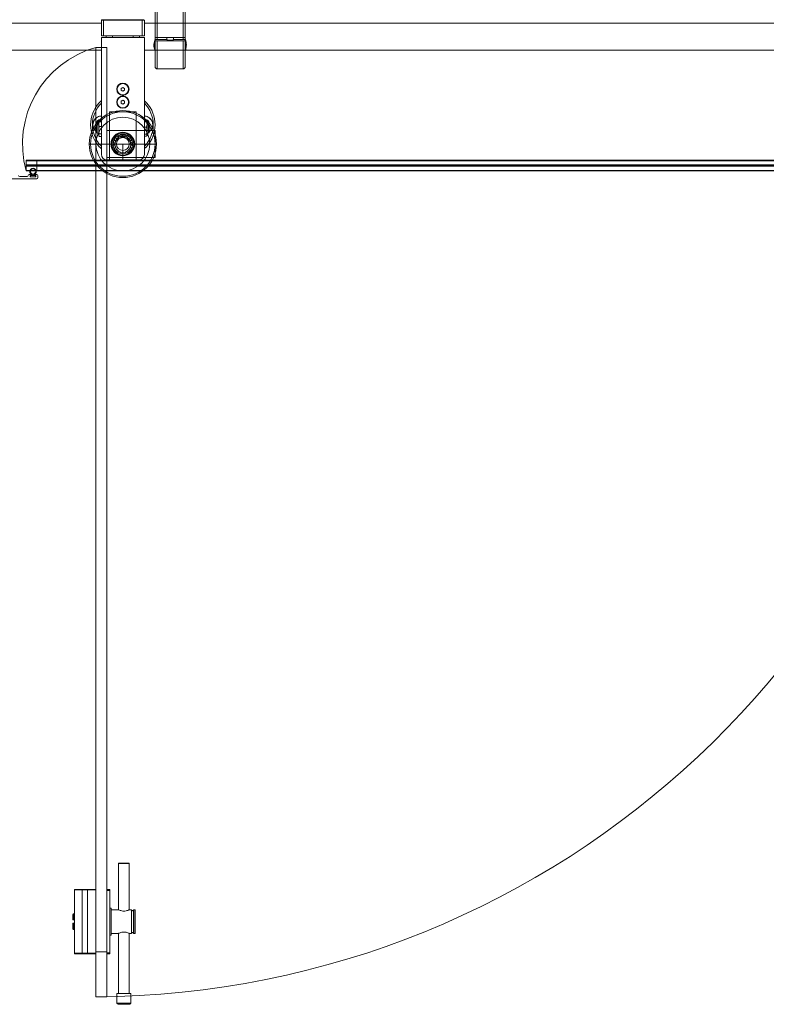
# Model space of a CAD drawing. Units: inches. Extents: x 96 to 12491, y 121 to 806.
# Drawn here: x 1489 to 1516, y 444 to 480 of the extents above; entities that cross this region are included whole.
import ezdxf

# ---------------------------------------------------------------- set-up
doc = ezdxf.new("R2010")
doc.units = ezdxf.units.IN
doc.header["$LTSCALE"] = 0.125
doc.header["$MEASUREMENT"] = 0
doc.layers.get('0').update_dxf_attribs({"lineweight": 9})

msp = doc.modelspace()

# ---------------------------------------------------------------- linework, layer by layer
for p, q in [((1493.72354, 479.2836), (1493.72354, 480.41559)), ((1493.80228, 480.49433), (1493.80228, 479.27726)), ((1494.74716, 479.27726), (1494.74716, 480.49433)), ((1494.8259, 480.41559), (1494.8259, 479.2836)), ((1488.46763, 479.80535), (1491.75503, 479.80535)), ((1491.75503, 479.91362), (1491.77472, 479.93331)), ((1491.75503, 479.91362), (1491.75503, 479.34276)), ((1491.75503, 479.91362), (1491.83377, 479.91362)), ((1491.84193, 479.93331), (1491.77472, 479.93331)), ((1491.84193, 479.93331), (1491.83377, 479.91362)), ((1491.83377, 479.34276), (1491.83377, 479.91362)), ((1491.83377, 479.91362), (1493.2511, 479.91362)), ((1493.24294, 479.93331), (1491.84193, 479.93331)), ((1493.2511, 479.91362), (1493.24294, 479.93331)), ((1493.31015, 479.93331), (1493.24294, 479.93331)), ((1493.2511, 479.91362), (1493.2511, 479.34276)), ((1493.2511, 479.91362), (1493.32984, 479.91362)), ((1493.32984, 479.91362), (1493.31015, 479.93331)), ((1493.32984, 479.34276), (1493.32984, 479.91362)), ((1493.32984, 479.80535), (1524.66448, 479.80535)), ((1491.75503, 479.34276), (1491.83377, 479.34276)), ((1491.75503, 479.2837), (1491.75503, 474.99236)), ((1491.75503, 479.2837), (1493.32984, 479.2837)), ((1491.83377, 479.34276), (1493.2511, 479.34276)), ((1491.9322, 479.34276), (1491.9322, 479.2837)), ((1492.16842, 479.34276), (1492.16842, 479.2837)), ((1492.91645, 479.34276), (1492.91645, 479.2837)), ((1493.15267, 479.34276), (1493.15267, 479.2837)), ((1493.2511, 479.34276), (1493.32984, 479.34276)), ((1493.32984, 474.99236), (1493.32984, 479.2837)), ((1493.72354, 479.2836), (1493.72354, 479.20792)), ((1493.80228, 479.21429), (1493.80228, 479.27726)), ((1494.74716, 479.27726), (1493.80228, 479.27726)), ((1494.15661, 479.27726), (1494.15661, 479.19739)), ((1494.39283, 479.27726), (1494.39283, 479.19739)), ((1494.74716, 479.27726), (1494.74716, 479.21429)), ((1494.8259, 479.20792), (1494.8259, 479.2836)), ((1491.55818, 478.91953), (1491.55818, 445.76205)), ((1491.55818, 478.91953), (1491.95188, 478.91953)), ((1491.55818, 478.91953), (1491.55818, 444.1203)), ((1491.95188, 478.91953), (1491.95188, 445.76205)), ((1491.95188, 478.91953), (1491.95188, 444.1203)), ((1493.72354, 479.16587), (1493.72354, 479.20792)), ((1493.72354, 478.21087), (1493.72354, 479.16587)), ((1494.15661, 479.21429), (1493.80228, 479.21429)), ((1493.80228, 479.15953), (1493.80228, 478.13213)), ((1494.74716, 479.15953), (1493.80228, 479.15953)), ((1494.74716, 479.21429), (1494.39283, 479.21429)), ((1494.74716, 478.13213), (1494.74716, 479.15953)), ((1494.8259, 479.16587), (1494.8259, 479.20792)), ((1494.8259, 479.16587), (1494.8259, 478.21087)), ((1488.46763, 478.8211), (1491.75503, 478.8211)), ((1493.32984, 478.8211), (1524.66448, 478.8211)), ((1494.74716, 478.13213), (1493.80228, 478.13213)), ((1492.48338, 477.41819), (1492.54243, 477.45229)), ((1492.48338, 477.35), (1492.48338, 477.41819)), ((1492.54243, 477.3159), (1492.48338, 477.35)), ((1492.54243, 477.45229), (1492.60149, 477.41819)), ((1492.60149, 477.35), (1492.54243, 477.3159)), ((1492.60149, 477.41819), (1492.60149, 477.35)), ((1492.48338, 476.94575), (1492.54243, 476.97984)), ((1492.48338, 476.87756), (1492.48338, 476.94575)), ((1492.54243, 476.84346), (1492.48338, 476.87756)), ((1492.54243, 476.97984), (1492.60149, 476.94575)), ((1492.60149, 476.87756), (1492.54243, 476.84346)), ((1492.60149, 476.94575), (1492.60149, 476.87756)), ((1492.05031, 474.78567), (1492.05031, 476.55732)), ((1492.05031, 476.55732), (1493.03456, 476.55732)), ((1493.03456, 476.55732), (1493.03456, 474.78567)), ((1491.57787, 476.0652), (1491.59755, 476.08488)), ((1491.57787, 475.78961), (1491.57787, 476.0652)), ((1491.59755, 476.08488), (1491.59755, 475.76992)), ((1491.65661, 476.08488), (1491.59755, 476.08488)), ((1491.65661, 476.16362), (1491.66579, 476.17953)), ((1491.65661, 476.16362), (1491.65661, 476.10957)), ((1491.65661, 476.10957), (1491.65661, 475.88825)), ((1491.67771, 476.19639), (1491.75503, 476.19639)), ((1491.67771, 476.02274), (1491.75503, 476.02274)), ((1493.40716, 476.19042), (1493.32984, 476.19042)), ((1493.42826, 476.16362), (1493.42369, 476.17154)), ((1493.42826, 476.09337), (1493.42826, 476.16362)), ((1493.42826, 475.86482), (1493.42826, 476.09337)), ((1493.42826, 476.08488), (1493.48732, 476.08488)), ((1493.48732, 475.76992), (1493.48732, 476.08488)), ((1493.507, 476.0652), (1493.48732, 476.08488)), ((1493.507, 476.0652), (1493.507, 475.78961)), ((1491.57787, 475.78961), (1491.59755, 475.76992)), ((1491.65661, 475.76992), (1491.59755, 475.76992)), ((1491.65661, 475.88825), (1491.65661, 475.70608)), ((1491.65661, 475.70608), (1491.65661, 475.69118)), ((1491.65661, 475.69118), (1491.66579, 475.67528)), ((1491.67771, 475.75375), (1491.75503, 475.75375)), ((1491.95188, 475.86835), (1493.72354, 475.86835)), ((1492.5257, 475.61185), (1492.5257, 475.7319)), ((1492.55917, 475.7319), (1492.55917, 475.61185)), ((1493.40716, 475.99632), (1493.32984, 475.99632)), ((1493.40716, 475.73331), (1493.32984, 475.73331)), ((1493.40716, 475.66439), (1493.32984, 475.66439)), ((1493.42826, 475.69118), (1493.42369, 475.68326)), ((1493.42826, 475.69885), (1493.42826, 475.86482)), ((1493.42826, 475.76992), (1493.48732, 475.76992)), ((1493.42826, 475.69118), (1493.42826, 475.69885)), ((1493.507, 475.78961), (1493.48732, 475.76992)), ((1493.72354, 475.86835), (1493.72354, 474.88409)), ((1492.54243, 475.37622), (1491.3133, 475.37622)), ((1491.67771, 475.65841), (1491.75503, 475.65841)), ((1492.54243, 474.78567), (1492.54243, 475.37622)), ((1492.54243, 475.37622), (1493.77157, 475.37622)), ((1489.01881, 474.78567), (1488.99913, 474.76598)), ((1488.99913, 474.39197), (1488.99913, 474.78567)), ((1488.99913, 474.78567), (1524.17706, 474.78567)), ((1489.39283, 474.76598), (1488.99913, 474.76598)), ((1488.99913, 474.76598), (1488.99913, 474.6085)), ((1489.01881, 474.58882), (1488.99913, 474.6085)), ((1488.99913, 474.6085), (1489.39283, 474.6085)), ((1489.01881, 474.58882), (1488.99913, 474.56913)), ((1489.01881, 474.78567), (1489.39283, 474.78567)), ((1489.39283, 474.58882), (1489.01881, 474.58882)), ((1489.01881, 474.58882), (1489.39283, 474.58882)), ((1489.39283, 474.78567), (1489.39283, 474.76598)), ((1523.78336, 474.78567), (1489.39283, 474.78567)), ((1489.39283, 474.76598), (1523.78336, 474.76598)), ((1489.39283, 474.6085), (1489.39283, 474.76598)), ((1489.39283, 474.58882), (1489.39283, 474.6085)), ((1523.78336, 474.6085), (1489.39283, 474.6085)), ((1489.39283, 474.58882), (1523.78336, 474.58882)), ((1489.39283, 474.58882), (1489.39283, 474.56913)), ((1523.78336, 474.58882), (1489.39283, 474.58882)), ((1493.72354, 474.88409), (1491.95188, 474.88409)), ((1491.95188, 474.79551), (1493.13298, 474.79551)), ((1489.39283, 474.56913), (1488.99913, 474.56913)), ((1488.99913, 474.56913), (1488.99913, 474.41165)), ((1489.01881, 474.39197), (1488.99913, 474.41165)), ((1488.99913, 474.41165), (1489.13906, 474.41165)), ((1524.17706, 474.39197), (1488.99913, 474.39197)), ((1489.13432, 474.39197), (1489.01881, 474.39197)), ((1489.10936, 474.26402), (1489.17235, 474.26402)), ((1489.20188, 474.22465), (1489.14873, 474.22465)), ((1489.14873, 474.22465), (1489.14873, 474.17346)), ((1489.34791, 474.39197), (1489.15428, 474.39197)), ((1489.15661, 474.1774), (1489.15661, 474.22465)), ((1489.15661, 474.22465), (1489.24125, 474.22465)), ((1489.16005, 474.41165), (1489.34214, 474.41165)), ((1489.20188, 474.23449), (1489.20188, 474.22465)), ((1489.24125, 474.22465), (1489.24125, 474.25655)), ((1489.26094, 474.25655), (1489.26094, 474.22465)), ((1489.26094, 474.22465), (1489.34558, 474.22465)), ((1489.30031, 474.22465), (1489.30031, 474.23449)), ((1489.35346, 474.22465), (1489.30031, 474.22465)), ((1489.32984, 474.26402), (1489.39283, 474.26402)), ((1489.34558, 474.22465), (1489.34558, 474.1774)), ((1489.35346, 474.17346), (1489.35346, 474.22465)), ((1489.36313, 474.41165), (1489.39283, 474.41165)), ((1489.39283, 474.39197), (1489.36787, 474.39197)), ((1489.39283, 474.56913), (1523.78336, 474.56913)), ((1489.39283, 474.41165), (1489.39283, 474.56913)), ((1489.39283, 474.39197), (1489.39283, 474.41165)), ((1523.78336, 474.41165), (1489.39283, 474.41165)), ((1489.39283, 474.39197), (1523.78336, 474.39197)), ((1489.4322, 474.22465), (1489.4322, 474.14591)), ((1489.39283, 474.10654), (1488.13762, 474.10654)), ((1488.76291, 474.18528), (1489.03062, 474.18528)), ((1489.14873, 474.17346), (1489.35346, 474.17346)), ((1489.34558, 474.1774), (1489.15661, 474.1774)), ((1492.77865, 449.00219), (1492.38495, 449.00219)), ((1492.38495, 447.30927), (1492.38495, 449.00219)), ((1492.40464, 449.02187), (1492.75897, 449.02187)), ((1492.77865, 447.30927), (1492.77865, 449.00219)), ((1491.05461, 448.03762), (1490.77078, 448.03762)), ((1490.77078, 448.03762), (1490.77078, 445.71478)), ((1490.79047, 448.0573), (1491.07172, 448.0573)), ((1491.24276, 448.03762), (1491.05461, 448.03762)), ((1491.05461, 445.71478), (1491.05461, 448.03762)), ((1491.07172, 448.0573), (1491.24276, 448.0573)), ((1491.24276, 448.0573), (1491.24276, 448.03762)), ((1491.55818, 448.0573), (1491.24276, 448.0573)), ((1491.24276, 448.03762), (1491.55818, 448.03762)), ((1491.24276, 448.03762), (1491.24276, 445.71478)), ((1492.06999, 448.0573), (1491.95188, 448.0573)), ((1491.95188, 448.01793), (1492.06999, 448.01793)), ((1492.06999, 448.0573), (1492.06999, 448.01793)), ((1492.06999, 445.73447), (1492.06999, 448.01793)), ((1490.73141, 447.16164), (1490.73141, 446.93526)), ((1490.77078, 447.16164), (1490.73141, 447.16164)), ((1492.10936, 447.36833), (1492.06999, 447.36833)), ((1492.10936, 446.38408), (1492.10936, 447.36833)), ((1492.10936, 447.30927), (1492.38495, 447.30927)), ((1492.77865, 447.30927), (1492.86133, 447.30927)), ((1492.86133, 447.30927), (1492.86133, 446.44313)), ((1492.92826, 446.44313), (1492.92826, 447.30927)), ((1492.92826, 447.30927), (1492.9755, 447.30927)), ((1492.9755, 446.44313), (1492.9755, 447.30927)), ((1492.99519, 447.28959), (1492.99519, 446.46282)), ((1490.71172, 446.93526), (1490.71172, 447.14195)), ((1490.71172, 446.93526), (1490.73141, 446.93526)), ((1490.73141, 446.81715), (1490.71172, 446.81715)), ((1490.71172, 446.61045), (1490.71172, 446.81715)), ((1490.73141, 446.93526), (1490.77078, 446.93526)), ((1490.77078, 446.81715), (1490.73141, 446.81715)), ((1490.73141, 446.81715), (1490.73141, 446.59077)), ((1490.77078, 446.59077), (1490.73141, 446.59077)), ((1492.10936, 446.44313), (1492.38495, 446.44313)), ((1492.38495, 444.23841), (1492.38495, 446.44313)), ((1492.77865, 446.44313), (1492.86133, 446.44313)), ((1492.77865, 444.23841), (1492.77865, 446.44313)), ((1492.92826, 446.44313), (1492.9755, 446.44313)), ((1492.10936, 446.38408), (1492.06999, 446.38408)), ((1490.77078, 445.71478), (1491.05461, 445.71478)), ((1491.05461, 445.71478), (1491.24276, 445.71478)), ((1491.24276, 445.71478), (1491.24276, 445.6951)), ((1491.55818, 445.71478), (1491.24276, 445.71478)), ((1491.55818, 445.76205), (1491.95188, 445.76205)), ((1492.06999, 445.73447), (1491.95188, 445.73447)), ((1492.06999, 445.73447), (1492.06999, 445.6951)), ((1491.07172, 445.6951), (1490.79047, 445.6951)), ((1491.24276, 445.6951), (1491.07172, 445.6951)), ((1491.24276, 445.6951), (1491.55818, 445.6951)), ((1491.95188, 445.6951), (1492.06999, 445.6951)), ((1491.95188, 444.1203), (1491.55818, 444.1203)), ((1492.83771, 444.23841), (1492.3259, 444.23841)), ((1492.3259, 444.23841), (1492.3259, 443.88408)), ((1492.83771, 444.23841), (1492.83771, 443.88408)), ((1492.3259, 443.88408), (1492.83771, 443.88408)), ((1492.36527, 443.84471), (1492.3259, 443.88408)), ((1492.79834, 443.84471), (1492.36527, 443.84471)), ((1492.79834, 443.84471), (1492.83771, 443.88408))]:
    msp.add_line(p, q)
for centre, radius in [((1492.54243, 477.38409), 0.22638), ((1492.54243, 477.38409), 0.20669), ((1492.54243, 476.91165), 0.22638), ((1492.54243, 476.91165), 0.20669), ((1492.54243, 475.37622), 1.22913), ((1492.54243, 475.37622), 1.1811), ((1492.54243, 475.37622), 0.98425), ((1492.54243, 475.37622), 0.43307), ((1492.54243, 475.37622), 0.41339), ((1492.54243, 475.37622), 0.40157), ((1492.54243, 475.37622), 0.40157), ((1492.4755, 475.65751), 0.03346), ((1492.60936, 475.65751), 0.03346), ((1492.54243, 475.37622), 0.23622), ((1489.2511, 474.37425), 0.09843)]:
    msp.add_circle(centre, radius)
for centre, radius, start, end in [((1492.54243, 475.37622), 3.67747, 105.524111, 195.524111), ((1493.80228, 478.21087), 0.07874, 180, 270), ((1494.74716, 478.21087), 0.07874, 270, 0), ((1492.54243, 476.08488), 1.1811, 136.89577, 223.10423), ((1492.54243, 476.08488), 1.11567, 134.891616, 225.108384), ((1492.54243, 476.08488), 1.1811, 131.810315, 133.10423), ((1492.54243, 476.08488), 1.1811, 46.89577, 48.189685), ((1492.54243, 476.08488), 1.11567, 314.891616, 45.108384), ((1492.54243, 476.08488), 1.1811, 316.89577, 43.10423), ((1492.54243, 475.37622), 0.35563, 104.758149, 75.241851), ((1492.40783, 475.67182), 0.04606, 165.426075, 249.585487), ((1492.4755, 475.65751), 0.06693, 103.38382, 181.976987), ((1492.40783, 475.67182), 0.04606, 55.677526, 63.538084), ((1492.54243, 475.37622), 0.29398, 96.872746, 109.894894), ((1492.40783, 475.67182), 0.04606, 339.378672, 12.825734), ((1492.54243, 475.37622), 0.29528, 96.929481, 107.937581), ((1492.54243, 475.37622), 0.29724, 97.034799, 107.672072), ((1492.54243, 475.37622), 0.35607, 92.693384, 103.38382), ((1492.54243, 475.37622), 0.35563, 87.303255, 92.696745), ((1492.54243, 475.37622), 0.29724, 88.564814, 93.226965), ((1492.54243, 475.37622), 0.29528, 88.299306, 93.248501), ((1492.54243, 475.37622), 0.29398, 86.737127, 93.262873), ((1492.58901, 475.69767), 0.04606, 132.698802, 216.858215), ((1492.54243, 475.37622), 0.35607, 76.61618, 87.306616), ((1492.54243, 475.37622), 0.29398, 70.105106, 83.127254), ((1492.58901, 475.69767), 0.04606, 306.651399, 339.969092), ((1492.54243, 475.37622), 0.29528, 70.161841, 75.210308), ((1492.54243, 475.37622), 0.29724, 70.267159, 74.9448), ((1492.60936, 475.65751), 0.06693, 358.023013, 76.61618), ((1492.75541, 475.62145), 0.04606, 99.97153, 184.130942), ((1492.21763, 475.37658), 0.04606, 230.880621, 315.040033), ((1492.21763, 475.37658), 0.04606, 44.833217, 128.992629), ((1492.26939, 475.55212), 0.04606, 198.153348, 282.31276), ((1492.54243, 475.37622), 0.29724, 186.746632, 205.85389), ((1492.54243, 475.37622), 0.29724, 154.01936, 173.126618), ((1492.54243, 475.37622), 0.29398, 117.488605, 196.743978), ((1492.54243, 475.37622), 0.29528, 186.481124, 201.100196), ((1492.54243, 475.37622), 0.29528, 153.753851, 173.392126), ((1492.54243, 475.3585), 0.28937, 124.285175, 55.714825), ((1492.26939, 475.55212), 0.04606, 12.105945, 96.265357), ((1492.54243, 475.37622), 0.29724, 121.292087, 140.399345), ((1492.54243, 475.37622), 0.29528, 121.026579, 140.664853), ((1492.34173, 475.65289), 0.06693, 304.285175, 1.976987), ((1492.54243, 475.37622), 0.24803, 86.131871, 93.868129), ((1492.74314, 475.65289), 0.06693, 178.023013, 235.714825), ((1492.54243, 475.37622), 0.29724, 55.837541, 63.027162), ((1492.54243, 475.37622), 0.29528, 55.572033, 62.726286), ((1492.54243, 475.37622), 0.29398, 343.256022, 62.511395), ((1492.75541, 475.62145), 0.04606, 273.924126, 358.083539), ((1492.54243, 475.37622), 0.29528, 22.84476, 42.483035), ((1492.54243, 475.37622), 0.29724, 23.110269, 42.217527), ((1492.85418, 475.46738), 0.04606, 67.244257, 151.403669), ((1492.85398, 475.28437), 0.04606, 34.516984, 118.676396), ((1492.85418, 475.46738), 0.04606, 241.196854, 325.356266), ((1492.54243, 475.37622), 0.29528, 350.117488, 9.755762), ((1492.54243, 475.37622), 0.29724, 350.382996, 9.490254), ((1492.54243, 476.08488), 1.1811, 226.89577, 228.189685), ((1491.95188, 474.99236), 0.19685, 180, 270), ((1492.269, 475.20092), 0.04606, 81.738937, 161.719902), ((1492.269, 475.20092), 0.04606, 263.607893, 338.171349), ((1492.40718, 475.08092), 0.04606, 125.153584, 194.447175), ((1492.40718, 475.08092), 0.04606, 296.335166, 2.890649), ((1492.5883, 475.05467), 0.04606, 161.692269, 227.174448), ((1492.5883, 475.05467), 0.04606, 329.062439, 35.477669), ((1492.75486, 475.13052), 0.04606, 190.318341, 259.90172), ((1492.75486, 475.13052), 0.04606, 1.789712, 75.635008), ((1492.54243, 475.37622), 0.29724, 332.072166, 336.762981), ((1492.85398, 475.28437), 0.04606, 211.39055, 292.628993), ((1493.13298, 474.99236), 0.19685, 270, 0), ((1492.54243, 476.08488), 1.1811, 311.810315, 313.10423), ((1488.76291, 474.22465), 0.03937, 180, 270), ((1489.03062, 474.22465), 0.03937, 270, 0), ((1489.10936, 474.22465), 0.03937, 90, 180), ((1489.2511, 474.37425), 0.11811, 274.780192, 265.219808), ((1489.17235, 474.23449), 0.02953, 0, 90), ((1489.32984, 474.23449), 0.02953, 90, 180), ((1489.39283, 474.22465), 0.03937, 0, 90), ((1491.36615, 476.62899), 32.50927, 270.338447, 356.054247), ((1489.39283, 474.14591), 0.03937, 270, 0), ((1492.40464, 449.00219), 0.01969, 90, 180), ((1492.75897, 449.00219), 0.01969, 0, 90), ((1490.79047, 448.03762), 0.01969, 90, 180), ((1490.73141, 447.14195), 0.01969, 90, 180), ((1492.86921, 447.27778), 0.00787, 180, 242.673223), ((1492.89322, 447.24923), 0.03504, 36.29833, 142.050575), ((1492.92039, 447.27778), 0.00787, 277.842917, 0), ((1492.9755, 447.28959), 0.01969, 0, 90), ((1490.73141, 446.61045), 0.01969, 180, 270), ((1492.86921, 446.47463), 0.00787, 117.326777, 180), ((1492.89322, 446.50317), 0.03504, 217.949425, 323.70167), ((1492.92039, 446.47463), 0.00787, 0, 82.157083), ((1492.9755, 446.46282), 0.01969, 270, 0), ((1490.79047, 445.71478), 0.01969, 180, 270)]:
    msp.add_arc(centre, radius, start, end)
for centre, major_axis, ratio, start_param, end_param in [((1494.27472, 478.99382), (-0.58782, 0), 0.99676323, 5.92826819, 6.63810242), ((1494.27472, 479.19739), (0.11811, 0), 0.08039319, 3.14159265, 6.28318531), ((1494.27472, 478.99382), (0.58782, 0), 0.99676323, 5.92826819, 6.63810242), ((1491.75769, 476.08488), (0, 0.31496), 0.98562225, 0.00857153, 2.52375136), ((1491.75769, 476.08488), (0, 0.31496), 0.98562225, 0.00857153, 2.52375136), ((1493.32717, 476.08488), (0, 0.31496), 0.98562225, 3.75943395, 6.27461377), ((1493.32717, 476.08488), (0, 0.31496), 0.98562225, 3.75943395, 6.27461377), ((1491.75104, 476.08488), (0, 0.19685), 0.98562225, 6.26261243, 8.32179311), ((1493.33383, 476.08488), (0, 0.19685), 0.98562225, 4.2445775, 6.30375819), ((1491.07172, 448.03762), (0, 0.01969), 0.86892174, 0, 1.57079633), ((1491.07172, 445.71478), (0, -0.01969), 0.86892174, 4.71238898, 6.28318531)]:
    msp.add_ellipse(centre, major_axis=major_axis, ratio=ratio, start_param=start_param, end_param=end_param)
for points, knots in [([(1493.72354, 479.2836), (1493.72354, 479.28281), (1493.72581, 479.28189), (1493.73326, 479.28045), (1493.73974, 479.27967), (1493.75348, 479.27856), (1493.76318, 479.27804), (1493.78113, 479.27744), (1493.79256, 479.27726), (1493.80228, 479.27726)], [0.88923205, 0.88923205, 0.88923205, 0.88923205, 0.963417131, 0.963417131, 1.037543501, 1.037543501, 1.111608157, 1.111608157, 1.185625393, 1.185625393, 1.185625393, 1.185625393]), ([(1494.74716, 479.27726), (1494.75687, 479.27726), (1494.7683, 479.27744), (1494.78626, 479.27804), (1494.79595, 479.27856), (1494.8097, 479.27967), (1494.81618, 479.28045), (1494.82362, 479.28189), (1494.8259, 479.28281), (1494.8259, 479.2836)], [1.185625393, 1.185625393, 1.185625393, 1.185625393, 1.259642629, 1.259642629, 1.333707286, 1.333707286, 1.407833655, 1.407833655, 1.482018736, 1.482018736, 1.482018736, 1.482018736]), ([(1493.72354, 479.21998), (1493.71251, 479.19249), (1493.70354, 479.16417), (1493.68223, 479.0738), (1493.67765, 479.00991), (1493.68836, 478.88925), (1493.70199, 478.83236), (1493.72354, 478.77866)], [4.33196201, 4.33196201, 4.33196201, 4.33196201, 4.481491155, 4.481491155, 4.800668784, 4.800668784, 5.09281595, 5.09281595, 5.09281595, 5.09281595]), ([(1493.72354, 479.20792), (1493.72354, 479.20871), (1493.72582, 479.20963), (1493.73328, 479.21109), (1493.73977, 479.21187), (1493.75353, 479.21298), (1493.76323, 479.21351), (1493.78117, 479.21411), (1493.79258, 479.21429), (1493.80228, 479.21429)], [0.29688474, 0.29688474, 0.29688474, 0.29688474, 0.37146865, 0.37146865, 0.445896143, 0.445896143, 0.520054821, 0.520054821, 0.593951714, 0.593951714, 0.593951714, 0.593951714]), ([(1493.80228, 479.15953), (1493.79256, 479.15953), (1493.78113, 479.15971), (1493.76318, 479.16031), (1493.75348, 479.16083), (1493.73974, 479.16194), (1493.73326, 479.16272), (1493.72581, 479.16417), (1493.72354, 479.16509), (1493.72354, 479.16587)], [1.185625393, 1.185625393, 1.185625393, 1.185625393, 1.259642629, 1.259642629, 1.333707286, 1.333707286, 1.407833655, 1.407833655, 1.482018736, 1.482018736, 1.482018736, 1.482018736]), ([(1494.74716, 479.21429), (1494.75686, 479.21429), (1494.76827, 479.21411), (1494.78621, 479.21351), (1494.7959, 479.21298), (1494.80966, 479.21187), (1494.81615, 479.21109), (1494.82361, 479.20963), (1494.8259, 479.20871), (1494.8259, 479.20792)], [0.593951714, 0.593951714, 0.593951714, 0.593951714, 0.667848606, 0.667848606, 0.742007284, 0.742007284, 0.816434778, 0.816434778, 0.891018687, 0.891018687, 0.891018687, 0.891018687]), ([(1494.8259, 479.16587), (1494.8259, 479.16509), (1494.82362, 479.16417), (1494.81618, 479.16272), (1494.8097, 479.16194), (1494.79595, 479.16083), (1494.78626, 479.16031), (1494.7683, 479.15971), (1494.75687, 479.15953), (1494.74716, 479.15953)], [0.88923205, 0.88923205, 0.88923205, 0.88923205, 0.963417131, 0.963417131, 1.037543501, 1.037543501, 1.111608157, 1.111608157, 1.185625393, 1.185625393, 1.185625393, 1.185625393]), ([(1494.8259, 478.77866), (1494.83263, 478.79543), (1494.83859, 478.81251), (1494.86184, 478.89043), (1494.87015, 478.95395), (1494.86634, 479.08037), (1494.85423, 479.14324), (1494.83043, 479.20843), (1494.82821, 479.21422), (1494.8259, 479.21998)], [1.190369357, 1.190369357, 1.190369357, 1.190369357, 1.281604417, 1.281604417, 1.600835446, 1.600835446, 1.91991812, 1.91991812, 1.951223297, 1.951223297, 1.951223297, 1.951223297]), ([(1491.73535, 476.94722), (1491.7303, 476.94248), (1491.72509, 476.93736), (1491.71467, 476.92702), (1491.70939, 476.92173), (1491.69544, 476.90777), (1491.68713, 476.89948), (1491.6801, 476.89196)], [-0.185742753, -0.185742753, -0.185742753, -0.185742753, -0.134964692, -0.134964692, -0.084522027, -0.084522027, -0.000439421, -0.000439421, -0.000439421, -0.000439421]), ([(1493.40477, 476.89196), (1493.40004, 476.89702), (1493.39491, 476.90222), (1493.38457, 476.91264), (1493.37928, 476.91793), (1493.36532, 476.93187), (1493.35703, 476.94018), (1493.34951, 476.94722)], [-0.185742753, -0.185742753, -0.185742753, -0.185742753, -0.134964692, -0.134964692, -0.084522027, -0.084522027, -0.000439421, -0.000439421, -0.000439421, -0.000439421]), ([(1491.4446, 476.08488), (1491.4446, 476.13533), (1491.45731, 476.18805), (1491.50674, 476.28043), (1491.54345, 476.3201), (1491.62695, 476.37561), (1491.67751, 476.39395), (1491.73777, 476.39938), (1491.74641, 476.39977), (1491.75503, 476.3998)], [6.38445814, 6.38445814, 6.38445814, 6.38445814, 6.76889802, 6.76889802, 7.15333791, 7.15333791, 7.53777758, 7.53777758, 7.60180868, 7.60180868, 7.60180868, 7.60180868]), ([(1493.32984, 476.3998), (1493.33846, 476.39977), (1493.3471, 476.39938), (1493.40735, 476.39395), (1493.45791, 476.37561), (1493.54142, 476.3201), (1493.57813, 476.28043), (1493.62756, 476.18805), (1493.64027, 476.13533), (1493.64027, 476.08488)], [5.16710761, 5.16710761, 5.16710761, 5.16710761, 5.2311387, 5.2311387, 5.61557838, 5.61557838, 6.00001826, 6.00001826, 6.38445814, 6.38445814, 6.38445814, 6.38445814]), ([(1491.57787, 475.82694), (1491.53916, 475.85436), (1491.50528, 475.89206), (1491.45731, 475.98172), (1491.4446, 476.03443), (1491.4446, 476.08488)], [5.638243386, 5.638243386, 5.638243386, 5.638243386, 6.00001826, 6.00001826, 6.384458142, 6.384458142, 6.384458142, 6.384458142]), ([(1493.64027, 476.08488), (1493.64027, 476.03443), (1493.62756, 475.98172), (1493.57959, 475.89206), (1493.54571, 475.85436), (1493.507, 475.82694)], [6.384458142, 6.384458142, 6.384458142, 6.384458142, 6.768898024, 6.768898024, 7.130672898, 7.130672898, 7.130672898, 7.130672898]), ([(1491.6801, 475.2778), (1491.68483, 475.27274), (1491.68996, 475.26754), (1491.7003, 475.25712), (1491.70559, 475.25184), (1491.71955, 475.23789), (1491.72784, 475.22958), (1491.73535, 475.22254)], [-0.185742753, -0.185742753, -0.185742753, -0.185742753, -0.134964692, -0.134964692, -0.084522027, -0.084522027, -0.000439421, -0.000439421, -0.000439421, -0.000439421]), ([(1493.34951, 475.22254), (1493.35457, 475.22728), (1493.35978, 475.23241), (1493.37019, 475.24275), (1493.37548, 475.24804), (1493.38943, 475.262), (1493.39773, 475.27028), (1493.40477, 475.2778)], [-0.185742753, -0.185742753, -0.185742753, -0.185742753, -0.134964692, -0.134964692, -0.084522027, -0.084522027, -0.000439421, -0.000439421, -0.000439421, -0.000439421]), ([(1492.5818, 447.26195), (1492.55666, 447.26195), (1492.53014, 447.26467), (1492.48178, 447.274), (1492.4599, 447.28043), (1492.42535, 447.29215), (1492.41025, 447.29828), (1492.39004, 447.30689), (1492.38495, 447.30927), (1492.38495, 447.30927)], [0, 0, 0, 0, 0.191615073, 0.191615073, 0.383230146, 0.383230146, 0.574505354, 0.574505354, 0.765780562, 0.765780562, 0.765780562, 0.765780562]), ([(1492.77865, 447.30927), (1492.77865, 447.30927), (1492.77356, 447.30689), (1492.75336, 447.29828), (1492.73826, 447.29215), (1492.70371, 447.28043), (1492.68182, 447.274), (1492.63346, 447.26467), (1492.60695, 447.26195), (1492.5818, 447.26195)], [2.297341685, 2.297341685, 2.297341685, 2.297341685, 2.488616892, 2.488616892, 2.6798921, 2.6798921, 2.871507173, 2.871507173, 3.063122246, 3.063122246, 3.063122246, 3.063122246]), ([(1492.38495, 446.44313), (1492.38495, 446.44313), (1492.39004, 446.44552), (1492.41025, 446.45413), (1492.42535, 446.46025), (1492.4599, 446.47198), (1492.48178, 446.47841), (1492.53014, 446.48774), (1492.55666, 446.49046), (1492.5818, 446.49046)], [2.297341685, 2.297341685, 2.297341685, 2.297341685, 2.488616892, 2.488616892, 2.6798921, 2.6798921, 2.871507173, 2.871507173, 3.063122246, 3.063122246, 3.063122246, 3.063122246]), ([(1492.5818, 446.49046), (1492.60695, 446.49046), (1492.63346, 446.48774), (1492.68182, 446.47841), (1492.70371, 446.47198), (1492.73826, 446.46025), (1492.75336, 446.45413), (1492.77356, 446.44552), (1492.77865, 446.44313), (1492.77865, 446.44313)], [0, 0, 0, 0, 0.191615073, 0.191615073, 0.383230146, 0.383230146, 0.574505354, 0.574505354, 0.765780562, 0.765780562, 0.765780562, 0.765780562])]:
    msp.add_open_spline(points, degree=3, knots=knots)
for points in [[(1491.6801, 476.89196), (1491.68877, 476.90122), (1491.69818, 476.91096), (1491.70727, 476.92005)], [(1491.70727, 476.92005), (1491.71636, 476.92914), (1491.7261, 476.93855), (1491.73535, 476.94722)], [(1493.34951, 476.94722), (1493.35877, 476.93855), (1493.36851, 476.92914), (1493.3776, 476.92005)], [(1493.3776, 476.92005), (1493.38669, 476.91096), (1493.3961, 476.90122), (1493.40477, 476.89196)], [(1491.70727, 475.24972), (1491.69818, 475.25881), (1491.68877, 475.26854), (1491.6801, 475.2778)], [(1491.73535, 475.22255), (1491.7261, 475.23122), (1491.71636, 475.24062), (1491.70727, 475.24972)], [(1493.3776, 475.24972), (1493.36851, 475.24062), (1493.35877, 475.23122), (1493.34951, 475.22255)], [(1493.40477, 475.2778), (1493.3961, 475.26854), (1493.38669, 475.25881), (1493.3776, 475.24972)]]:
    msp.add_open_spline(points, degree=3)
for points, weights in [([(1491.67771, 476.19639), (1491.65661, 476.14986), (1491.65661, 476.10957)], [1.03901603245, 1.05800954734, 1]), ([(1491.65661, 476.10957), (1491.65661, 476.06927), (1491.67771, 476.02274)], [1, 1.05800954734, 1.03901603245]), ([(1491.67771, 476.02274), (1491.65661, 475.95067), (1491.65661, 475.88825)], [1.03901603245, 1.05800954734, 1]), ([(1491.66579, 476.17953), (1491.67047, 476.18763), (1491.67771, 476.19639)], [1.04304396392, 1.04545537177, 1.03901603245]), ([(1493.42826, 476.09337), (1493.42826, 476.13841), (1493.40716, 476.19042)], [1, 1.05800954734, 1.03901603245]), ([(1493.40716, 476.19042), (1493.41854, 476.18046), (1493.42369, 476.17154)], [1.03901603245, 1.04917300997, 1.03730953211]), ([(1493.40716, 475.99632), (1493.42826, 476.04833), (1493.42826, 476.09337)], [1.03901603245, 1.05800954734, 1]), ([(1491.65661, 475.88825), (1491.65661, 475.82583), (1491.67771, 475.75375)], [1, 1.05800954734, 1.03901603245]), ([(1491.67771, 475.75375), (1491.65661, 475.72821), (1491.65661, 475.70608)], [1.03901603245, 1.05800954734, 1]), ([(1491.65661, 475.70608), (1491.65661, 475.68396), (1491.67771, 475.65841)], [1, 1.05800954734, 1.03901603245]), ([(1493.42826, 475.86482), (1493.42826, 475.92585), (1493.40716, 475.99632)], [1, 1.05800954734, 1.03901603245]), ([(1493.40716, 475.73331), (1493.42826, 475.80378), (1493.42826, 475.86482)], [1.03901603245, 1.05800954734, 1]), ([(1493.42826, 475.69885), (1493.42826, 475.71484), (1493.40716, 475.73331)], [1, 1.05800954734, 1.03901603245]), ([(1493.40716, 475.66439), (1493.42826, 475.68285), (1493.42826, 475.69885)], [1.03901603245, 1.05800954734, 1])]:
    msp.add_rational_spline(points, weights, degree=2)

doc.saveas('drawing.dxf')
